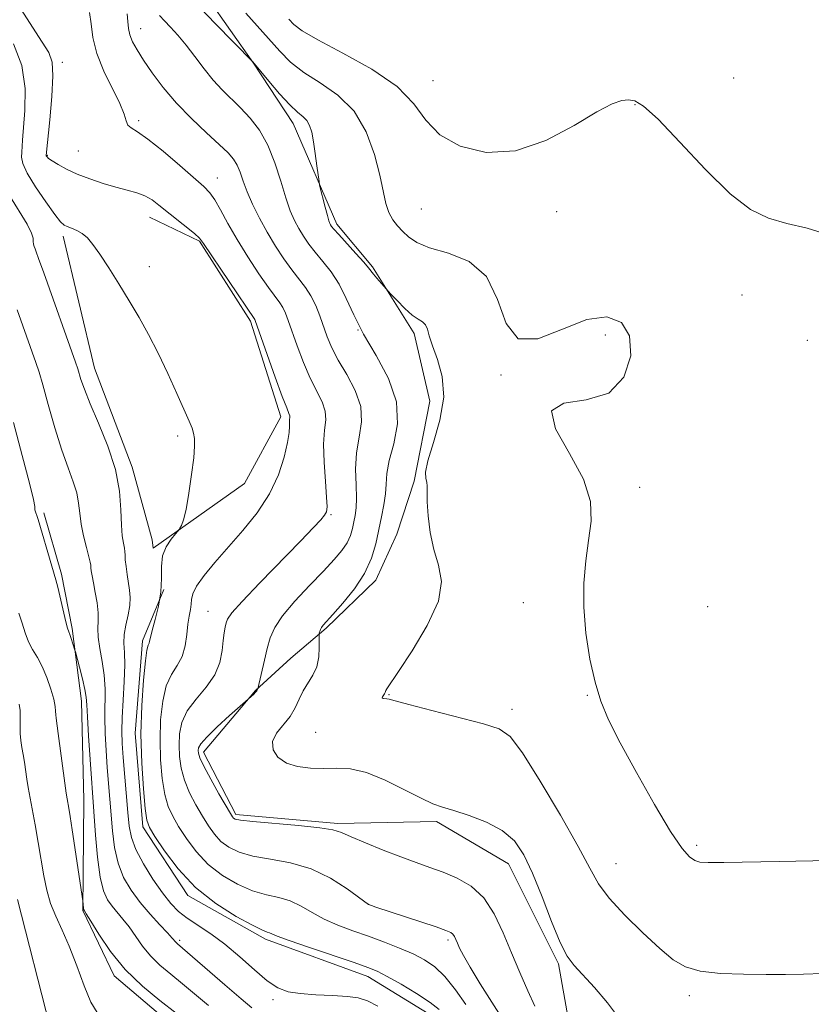
# Model space of a CAD drawing. Extents: x 2102300 to 2105200, y 339800 to 342700.
# Drawn here: x 2102838 to 2102953, y 341141 to 341284 of the extents above; entities that cross this region are included whole.
import ezdxf

# ---------------------------------------------------------------- set-up
doc = ezdxf.new("R2010")
doc.units = 0
doc.header["$MEASUREMENT"] = 0
doc.linetypes.add('rvrstm', pattern=[117.1, 50, -3.9, 0.5, -3.9, 0.5, -3.9, 0.5, -3.9, 50])
for name, color, linetype, lineweight in [('DTM HARD BREAKLINE', 7, 'Continuous', 0), ('DTM SPOT ELEVATION', 2, 'Continuous', 13), ('INDEX CONTOUR', 41, 'Continuous', 13), ('INTERMEDIATE CONTOUR', 44, 'Continuous', 0), ('STREAM - RIVER SINGLE LINE', 142, 'rvrstm', 0)]:
    doc.layers.add(name, color=color, linetype=linetype, lineweight=lineweight)

msp = doc.modelspace()

# ---------------------------------------------------------------- linework, layer by layer
at = {"layer": 'DTM HARD BREAKLINE'}
for points in [[(2102865.076, 341287.31, 1116.745), (2102871.746, 341277.79, 1115.975), (2102877.506, 341269.025, 1115.415), (2102883.881, 341254.361, 1116.395), (2102889.033, 341248.167, 1116.185), (2102895.097, 341238.494, 1115.625), (2102897.38, 341228.665, 1115.065), (2102895.128, 341217.014, 1115.835), (2102892.568, 341209.296, 1115.485), (2102889.552, 341202.636, 1114.505), (2102882.301, 341195.667, 1114.225), (2102877.164, 341191.273, 1113.105), (2102872.028, 341186.577, 1111.915), (2102864.477, 341177.641, 1112.545), (2102869.18, 341168.572, 1112.335), (2102884.006, 341167.232, 1112.265), (2102898.376, 341167.555, 1113.665), (2102908.822, 341161.368, 1113.245), (2102916.103, 341146.857, 1113.735), (2102918.086, 341135.666, 1112.685)], [(2102844.1, 341252.64, 1105.615), (2102848.666, 341233.436, 1104.845), (2102854.132, 341219.073, 1104.495), (2102857.021, 341208.489, 1105.545), (2102857.174, 341207.279, 1105.685), (2102870.472, 341216.677, 1106.805), (2102875.752, 341226.365, 1107.505), (2102871.346, 341240.275, 1107.715), (2102863.917, 341251.912, 1107.855), (2102856.651, 341255.381, 1107.295)], [(2102861.511, 341136.644, 1097.075), (2102851.515, 341145.1, 1097.495), (2102846.963, 341154.623, 1097.915), (2102847.092, 341170.658, 1098.895), (2102846.769, 341185.028, 1099.455), (2102845.392, 341195.614, 1100.225), (2102843.868, 341203.478, 1100.295), (2102841.284, 341212.399, 1100.295)], [(2102858.726, 341201.261, 1105.965), (2102855.65, 341193.814, 1105.615), (2102854.581, 341180.38, 1105.685), (2102855.689, 341166.768, 1105.615), (2102862.238, 341156.793, 1105.685), (2102873.502, 341150.456, 1105.615), (2102888.394, 341145.032, 1105.405), (2102898.386, 341138.875, 1105.265)]]:
    msp.add_polyline3d(points, dxfattribs=at)
at = {"layer": 'DTM SPOT ELEVATION'}
for p in [(2102855.38, 341282.8, 1112.71), (2102843.968, 341277.886, 1108.485), (2102897.833, 341275.221, 1120.735), (2102941.53, 341275.61, 1120.91), (2102927.194, 341271.748, 1119.895), (2102855.073, 341269.431, 1110.305), (2102846.3, 341265, 1108.91), (2102841.82, 341264.39, 1108.11), (2102866.51, 341261.07, 1110.71), (2102896.15, 341256.56, 1119.11), (2102915.82, 341256.2, 1119.61), (2102856.6, 341248.2, 1106.61), (2102942.738, 341244.069, 1119.405), (2102886.94, 341239.01, 1114.01), (2102922.885, 341238.267, 1117.515), (2102952.257, 341237.467, 1119.755), (2102907.72, 341232.44, 1117.91), (2102860.76, 341223.58, 1105.71), (2102927.894, 341216.139, 1118.495), (2102883.039, 341212.146, 1110.165), (2102910.966, 341199.369, 1117.375), (2102865.16, 341198.1, 1109.11), (2102937.74, 341198.78, 1119.41), (2102891.46, 341186, 1116.11), (2102920.28, 341185.87, 1117.91), (2102909.334, 341183.862, 1116.465), (2102880.81, 341180.513, 1115.205), (2102936.17, 341164.07, 1118.31), (2102924.44, 341161.43, 1116.91), (2102888.515, 341155.525, 1110.025), (2102861.02, 341150.29, 1102.31), (2102900.019, 341150.298, 1109.675), (2102935.11, 341142.21, 1115.61), (2102874.6, 341141.66, 1103.61)]:
    msp.add_point(p, dxfattribs=at)
at = {"layer": 'INDEX CONTOUR'}
for points in [[(2102847.939, 341285.14, 1110), (2102848.1841, 341283.486, 1110), (2102848.427, 341281.496, 1110), (2102848.975, 341279.184, 1110), (2102850.016, 341276.617, 1110), (2102852.3441, 341271.9169, 1110), (2102852.949, 341270.381, 1110), (2102853.247, 341269.392, 1110), (2102853.511, 341268.784, 1110), (2102853.997, 341268.359, 1110), (2102854.906, 341267.792, 1110), (2102856.4239, 341266.73, 1110), (2102858.613, 341264.965, 1110), (2102861.042, 341262.894, 1110), (2102864.553, 341259.837, 1110), (2102865.431, 341258.945, 1110), (2102866.142, 341257.931, 1110), (2102866.986, 341256.435, 1110), (2102868.05, 341254.471, 1110), (2102869.373, 341252.147, 1110), (2102870.941, 341249.61, 1110), (2102872.548, 341247.161, 1110), (2102873.939, 341245.1439, 1110), (2102875.572, 341242.924, 1110), (2102876.02, 341242.236, 1110), (2102876.398, 341241.454, 1110), (2102876.813, 341240.375, 1110), (2102878.1239, 341236.68, 1110), (2102879.035, 341234.268, 1110), (2102880.011, 341231.967, 1110), (2102881.733, 341228.542, 1110), (2102882.193, 341227.213, 1110), (2102882.253, 341225.921, 1110), (2102882.091, 341224.41, 1110), (2102881.95, 341222.401, 1110), (2102882.009, 341219.769, 1110), (2102882.199, 341216.985, 1110), (2102882.388, 341214.6741, 1110), (2102882.46, 341213.285, 1110), (2102882.37, 341212.562, 1110), (2102882.0859, 341212.075, 1110), (2102881.535, 341211.414, 1110), (2102880.467, 341210.258, 1110), (2102878.589, 341208.307, 1110), (2102872.697, 341202.259, 1110), (2102870.108, 341199.539, 1110), (2102868.621, 341197.856, 1110), (2102868.001, 341196.963, 1110), (2102867.803, 341196.4061, 1110), (2102867.661, 341195.794, 1110), (2102867.513, 341194.975, 1110), (2102867.373, 341193.855, 1110), (2102867.219, 341192.383, 1110), (2102866.875, 341190.667, 1110), (2102866.129, 341188.855, 1110), (2102864.872, 341187.07, 1110), (2102863.405, 341185.329, 1110), (2102862.133, 341183.6259, 1110), (2102861.3631, 341181.952, 1110), (2102861.025, 341180.296, 1110), (2102860.951, 341178.643, 1110), (2102861.014, 341176.9789, 1110), (2102861.245, 341175.283, 1110), (2102861.716, 341173.532, 1110), (2102862.463, 341171.726, 1110), (2102863.38, 341169.95, 1110), (2102864.327, 341168.311, 1110), (2102865.204, 341166.892, 1110), (2102866.07, 341165.686, 1110), (2102867.024, 341164.661, 1110), (2102868.175, 341163.792, 1110), (2102869.666, 341163.074, 1110), (2102871.65, 341162.511, 1110), (2102874.207, 341162.061, 1110), (2102877.129, 341161.52, 1110), (2102880.137, 341160.641, 1110), (2102882.96, 341159.288, 1110), (2102885.361, 341157.767, 1110), (2102888.474, 341155.5, 1110), (2102888.637, 341155.42, 1110), (2102888.885, 341155.329, 1110), (2102889.5469, 341155.101, 1110), (2102898.283, 341152.212, 1110), (2102899.719, 341151.716, 1110), (2102900.427, 341151.414, 1110), (2102900.746, 341151.158, 1110), (2102900.964, 341150.828, 1110), (2102901.1679, 341150.392, 1110), (2102901.397, 341149.845, 1110), (2102901.709, 341149.138, 1110), (2102902.262, 341148.062, 1110), (2102903.2371, 341146.365, 1110), (2102904.716, 341143.943, 1110), (2102906.391, 341141.282, 1110), (2102907.853, 341139.012, 1110)], [(2102876.891, 341284.179, 1120), (2102877.615, 341283.412, 1120), (2102878.826, 341282.48, 1120), (2102881.1, 341281.145, 1120), (2102884.741, 341279.2439, 1120), (2102888.945, 341276.919, 1120), (2102892.635, 341274.392, 1120), (2102895.063, 341271.867, 1120), (2102896.818, 341269.487, 1120), (2102898.816, 341267.38, 1120), (2102901.768, 341265.712, 1120), (2102905.549, 341264.805, 1120), (2102909.822, 341265.023, 1120), (2102914.233, 341266.5281, 1120), (2102918.336, 341268.693, 1120), (2102921.667, 341270.688, 1120), (2102923.903, 341271.875, 1120), (2102925.298, 341272.365, 1120), (2102926.248, 341272.458, 1120), (2102927.154, 341272.315, 1120), (2102928.444, 341271.546, 1120), (2102930.548, 341269.622, 1120), (2102933.714, 341266.28, 1120), (2102937.438, 341262.3171, 1120), (2102941.032, 341258.795, 1120), (2102943.997, 341256.518, 1120), (2102946.585, 341255.248, 1120), (2102949.24, 341254.491, 1120), (2102952.235, 341253.792, 1120), (2102955.163, 341252.869, 1120)], [(2102836.883, 341225.526, 1100), (2102838.165, 341220.758, 1100), (2102839.219, 341216.7139, 1100), (2102839.787, 341214.349, 1100), (2102839.9789, 341213.3329, 1100), (2102839.998, 341212.842, 1100), (2102840.023, 341212.696, 1100), (2102840.066, 341212.552, 1100), (2102840.316, 341211.898, 1100), (2102840.457, 341211.433, 1100), (2102842.4499, 341204.636, 1100), (2102843.052, 341202.6569, 1100), (2102843.319, 341201.619, 1100), (2102844.494, 341196.571, 1100), (2102844.74, 341195.633, 1100), (2102844.904, 341195.132, 1100), (2102845.061, 341194.723, 1100), (2102845.263, 341194.147, 1100), (2102845.7641, 341192.607, 1100), (2102845.876, 341192.205, 1100), (2102846.457, 341189.985, 1100), (2102846.887, 341188.275, 1100), (2102847.244, 341186.727, 1100), (2102847.435, 341185.6149, 1100), (2102847.522, 341184.497, 1100), (2102847.613, 341182.755, 1100), (2102847.782, 341180.004, 1100), (2102848.8159, 341165.553, 1100), (2102849.102, 341162.35, 1100), (2102849.478, 341159.478, 1100), (2102849.955, 341157.474, 1100), (2102850.53, 341156.169, 1100), (2102851.2011, 341155.217, 1100), (2102852.793, 341153.342, 1100), (2102853.675, 341152.213, 1100), (2102855.615, 341149.437, 1100), (2102856.785, 341148.006, 1100), (2102858.157, 341146.673, 1100), (2102859.723, 341145.362, 1100), (2102861.463, 341143.961, 1100), (2102865.225, 341140.817, 1100)]]:
    msp.add_polyline3d(points, dxfattribs=at)
at = {"layer": 'INTERMEDIATE CONTOUR'}
for points in [[(2102837.981, 341285.599, 1108), (2102839.646, 341283, 1108), (2102841.054, 341280.833, 1108), (2102841.997, 341279.312, 1108), (2102842.493, 341277.913, 1108), (2102842.619, 341275.929, 1108), (2102842.461, 341272.924, 1108), (2102842.16, 341269.549, 1108), (2102841.624, 341264.377, 1108), (2102841.634, 341264.328, 1108), (2102841.667, 341264.255, 1108), (2102841.753, 341264.137, 1108), (2102841.991, 341263.925, 1108), (2102842.4981, 341263.564, 1108), (2102843.365, 341263.021, 1108), (2102844.588, 341262.351, 1108), (2102846.137, 341261.633, 1108), (2102847.957, 341260.938, 1108), (2102849.889, 341260.305, 1108), (2102851.751, 341259.763, 1108), (2102853.392, 341259.324, 1108), (2102854.798, 341258.922, 1108), (2102855.991, 341258.47, 1108), (2102857.015, 341257.894, 1108), (2102858.02, 341257.152, 1108), (2102863.19, 341253.003, 1108), (2102863.908, 341252.355, 1108), (2102864.515, 341251.585, 1108), (2102871.929, 341240.52, 1108), (2102872.002, 341240.349, 1108), (2102874.917, 341232.143, 1108), (2102875.939, 341229.34, 1108), (2102876.59, 341227.654, 1108), (2102876.9139, 341226.866, 1108), (2102877.03, 341226.533, 1108), (2102877.042, 341226.277, 1108), (2102877.01, 341225.977, 1108), (2102876.982, 341225.579, 1108), (2102876.98, 341225.004, 1108), (2102876.926, 341224.083, 1108), (2102876.7131, 341222.625, 1108), (2102876.238, 341220.514, 1108), (2102875.399, 341217.941, 1108), (2102874.099, 341215.171, 1108), (2102872.297, 341212.4361, 1108), (2102870.197, 341209.824, 1108), (2102866.1389, 341205.182, 1108), (2102864.57, 341203.281, 1108), (2102863.482, 341201.7601, 1108), (2102862.941, 341200.654, 1108), (2102862.764, 341199.83, 1108), (2102862.711, 341199.113, 1108), (2102862.5891, 341198.34, 1108), (2102862.406, 341197.403, 1108), (2102862.216, 341196.2079, 1108), (2102862.048, 341194.711, 1108), (2102861.808, 341193.083, 1108), (2102861.371, 341191.547, 1108), (2102860.669, 341190.236, 1108), (2102859.843, 341188.9131, 1108), (2102859.087, 341187.254, 1108), (2102858.56, 341185.022, 1108), (2102858.268, 341182.342, 1108), (2102858.181, 341179.43, 1108), (2102858.268, 341176.502, 1108), (2102858.507, 341173.78, 1108), (2102858.875, 341171.484, 1108), (2102859.364, 341169.744, 1108), (2102860.014, 341168.31, 1108), (2102860.879, 341166.839, 1108), (2102862.008, 341165.084, 1108), (2102863.432, 341163.1681, 1108), (2102865.177, 341161.311, 1108), (2102867.235, 341159.7039, 1108), (2102869.45, 341158.415, 1108), (2102871.633, 341157.485, 1108), (2102873.63, 341156.908, 1108), (2102875.443, 341156.491, 1108), (2102877.111, 341155.996, 1108), (2102878.688, 341155.246, 1108), (2102880.288, 341154.321, 1108), (2102882.036, 341153.365, 1108), (2102884.025, 341152.487, 1108), (2102886.205, 341151.668, 1108), (2102888.488, 341150.855, 1108), (2102890.783, 341150.01, 1108), (2102892.977, 341149.148, 1108), (2102894.9491, 341148.302, 1108), (2102896.628, 341147.461, 1108), (2102898.119, 341146.4419, 1108), (2102899.574, 341145.023, 1108), (2102901.098, 341143.085, 1108), (2102902.595, 341140.931, 1108)], [(2102853.383, 341284.964, 1112), (2102853.505, 341283.818, 1112), (2102853.6, 341282.828, 1112), (2102853.791, 341281.886, 1112), (2102854.187, 341280.884, 1112), (2102854.838, 341279.703, 1112), (2102855.779, 341278.219, 1112), (2102857.042, 341276.359, 1112), (2102858.633, 341274.2219, 1112), (2102860.5519, 341271.957, 1112), (2102862.745, 341269.713, 1112), (2102864.936, 341267.661, 1112), (2102866.792, 341265.975, 1112), (2102868.069, 341264.7559, 1112), (2102868.871, 341263.831, 1112), (2102869.391, 341262.953, 1112), (2102869.808, 341261.911, 1112), (2102870.2481, 341260.636, 1112), (2102870.823, 341259.09, 1112), (2102871.618, 341257.267, 1112), (2102872.607, 341255.261, 1112), (2102873.735, 341253.197, 1112), (2102874.947, 341251.19, 1112), (2102876.172, 341249.333, 1112), (2102877.339, 341247.7139, 1112), (2102879.313, 341245.179, 1112), (2102880.112, 341243.952, 1112), (2102880.795, 341242.56, 1112), (2102881.391, 341241.047, 1112), (2102882.483, 341237.985, 1112), (2102883.153, 341236.392, 1112), (2102884.084, 341234.593, 1112), (2102885.324, 341232.501, 1112), (2102886.552, 341230.218, 1112), (2102887.356, 341227.892, 1112), (2102887.458, 341225.635, 1112), (2102887.118, 341223.404, 1112), (2102886.732, 341221.122, 1112), (2102886.603, 341218.759, 1112), (2102886.655, 341216.496, 1112), (2102886.723, 341214.561, 1112), (2102886.676, 341213.115, 1112), (2102886.5299, 341212.023, 1112), (2102886.341, 341211.083, 1112), (2102886.137, 341210.124, 1112), (2102885.845, 341209.116, 1112), (2102885.367, 341208.06, 1112), (2102884.608, 341206.935, 1112), (2102883.483, 341205.613, 1112), (2102881.91, 341203.94, 1112), (2102879.892, 341201.8431, 1112), (2102877.774, 341199.5729, 1112), (2102875.988, 341197.46, 1112), (2102874.847, 341195.738, 1112), (2102874.198, 341194.244, 1112), (2102873.769, 341192.714, 1112), (2102873.3481, 341190.984, 1112), (2102872.372, 341186.83, 1112), (2102872.334, 341186.721, 1112), (2102872.246, 341186.554, 1112), (2102872.071, 341186.328, 1112), (2102871.793, 341186.05, 1112), (2102869.805, 341184.295, 1112), (2102868.288, 341182.933, 1112), (2102866.499, 341181.293, 1112), (2102864.972, 341179.814, 1112), (2102864.106, 341178.828, 1112), (2102863.775, 341178.242, 1112), (2102863.722, 341177.856, 1112), (2102863.76, 341177.455, 1112), (2102863.9839, 341176.786, 1112), (2102864.557, 341175.581, 1112), (2102865.561, 341173.709, 1112), (2102866.745, 341171.591, 1112), (2102868.399, 341168.701, 1112), (2102868.707, 341168.204, 1112), (2102868.871, 341168.011, 1112), (2102869.115, 341167.88, 1112), (2102869.881, 341167.734, 1112), (2102871.667, 341167.536, 1112), (2102878.287, 341166.946, 1112), (2102881.381, 341166.628, 1112), (2102883.303, 341166.325, 1112), (2102884.5541, 341165.9361, 1112), (2102885.935, 341165.334, 1112), (2102888.036, 341164.443, 1112), (2102890.604, 341163.402, 1112), (2102893.1769, 341162.402, 1112), (2102895.403, 341161.583, 1112), (2102897.378, 341160.876, 1112), (2102899.311, 341160.162, 1112), (2102901.346, 341159.309, 1112), (2102903.372, 341158.136, 1112), (2102905.217, 341156.452, 1112), (2102906.754, 341154.139, 1112), (2102908.0611, 341151.384, 1112), (2102909.266, 341148.448, 1112), (2102910.461, 341145.574, 1112), (2102911.608, 341142.938, 1112), (2102912.635, 341140.697, 1112)], [(2102864.061, 341285.778, 1116), (2102866.212, 341283.529, 1116), (2102871.66, 341277.953, 1116), (2102873.99, 341275.15, 1116), (2102875.541, 341273.334, 1116), (2102877.02, 341271.7189, 1116), (2102878.152, 341270.658, 1116), (2102878.953, 341269.991, 1116), (2102879.512, 341269.429, 1116), (2102879.913, 341268.714, 1116), (2102880.217, 341267.7221, 1116), (2102880.481, 341266.364, 1116), (2102880.744, 341264.63, 1116), (2102880.986, 341262.841, 1116), (2102881.278, 341260.573, 1116), (2102881.3739, 341260.044, 1116), (2102882.175, 341256.849, 1116), (2102882.494, 341255.6379, 1116), (2102882.716, 341254.8749, 1116), (2102882.86, 341254.473, 1116), (2102882.969, 341254.256, 1116), (2102883.109, 341254.042, 1116), (2102883.439, 341253.64, 1116), (2102884.141, 341252.8539, 1116), (2102886.646, 341250.124, 1116), (2102887.792, 341248.848, 1116), (2102888.475, 341248.034, 1116), (2102889.184, 341247.086, 1116), (2102889.666, 341246.508, 1116), (2102891.732, 341244.216, 1116), (2102892.619, 341243.263, 1116), (2102893.729, 341242.131, 1116), (2102894.821, 341241.147, 1116), (2102895.697, 341240.541, 1116), (2102896.336, 341240.161, 1116), (2102896.761, 341239.763, 1116), (2102897.024, 341239.1261, 1116), (2102897.29, 341238.129, 1116), (2102897.75, 341236.678, 1116), (2102898.493, 341234.7, 1116), (2102899.189, 341232.206, 1116), (2102899.402, 341229.227, 1116), (2102898.856, 341225.8801, 1116), (2102897.908, 341222.617, 1116), (2102897.076, 341219.971, 1116), (2102896.745, 341218.3229, 1116), (2102896.784, 341217.423, 1116), (2102896.933, 341216.867, 1116), (2102896.988, 341216.279, 1116), (2102896.982, 341215.401, 1116), (2102897.007, 341214.007, 1116), (2102897.146, 341211.966, 1116), (2102897.453, 341209.536, 1116), (2102897.976, 341207.07, 1116), (2102898.663, 341204.797, 1116), (2102899.062, 341202.436, 1116), (2102898.623, 341199.578, 1116), (2102897.019, 341196.016, 1116), (2102894.821, 341192.341, 1116), (2102892.825, 341189.343, 1116), (2102891.136, 341186.848, 1116), (2102890.995, 341186.598, 1116), (2102890.897, 341186.294, 1116), (2102890.806, 341186.112, 1116), (2102890.509, 341185.666, 1116), (2102890.474, 341185.498, 1116), (2102890.614, 341185.423, 1116), (2102891.154, 341185.393, 1116), (2102891.488, 341185.322, 1116), (2102892.344, 341185.081, 1116), (2102894.308, 341184.55, 1116), (2102897.684, 341183.669, 1116), (2102905.181, 341181.733, 1116), (2102907.464, 341181.03, 1116), (2102909.064, 341179.8941, 1116), (2102910.853, 341177.504, 1116), (2102913.439, 341173.385, 1116), (2102916.369, 341168.442, 1116), (2102918.927, 341163.921, 1116), (2102920.625, 341160.738, 1116), (2102921.907, 341158.481, 1116), (2102923.4461, 341156.401, 1116), (2102925.71, 341153.949, 1116), (2102928.3531, 341151.366, 1116), (2102930.825, 341149.087, 1116), (2102932.759, 341147.451, 1116), (2102934.528, 341146.403, 1116), (2102936.69, 341145.788, 1116), (2102939.625, 341145.4649, 1116), (2102942.989, 341145.336, 1116), (2102946.263, 341145.314, 1116), (2102949.078, 341145.329, 1116), (2102951.673, 341145.371, 1116), (2102954.443, 341145.445, 1116)], [(2102870.6631, 341285.036, 1118), (2102875.59, 341279.512, 1118), (2102877.157, 341277.936, 1118), (2102879.06, 341276.432, 1118), (2102881.458, 341274.91, 1118), (2102884.037, 341273.129, 1118), (2102886.371, 341270.808, 1118), (2102888.123, 341267.8051, 1118), (2102889.329, 341264.519, 1118), (2102890.119, 341261.486, 1118), (2102891.009, 341257.369, 1118), (2102891.422, 341256.054, 1118), (2102891.991, 341255.014, 1118), (2102892.691, 341254.138, 1118), (2102893.4579, 341253.328, 1118), (2102894.297, 341252.51, 1118), (2102895.484, 341251.7, 1118), (2102897.359, 341250.941, 1118), (2102900.082, 341250.175, 1118), (2102903.087, 341248.967, 1118), (2102905.626, 341246.782, 1118), (2102907.2179, 341243.408, 1118), (2102908.4601, 341239.919, 1118), (2102910.215, 341237.709, 1118), (2102913.089, 341237.723, 1118), (2102916.645, 341239.098, 1118), (2102920.188, 341240.521, 1118), (2102923.121, 341240.908, 1118), (2102925.235, 341240.09, 1118), (2102926.422, 341238.126, 1118), (2102926.573, 341235.219, 1118), (2102925.589, 341232.146, 1118), (2102923.377, 341229.825, 1118), (2102920.086, 341228.831, 1118), (2102916.857, 341228.3509, 1118), (2102915.076, 341227.2239, 1118), (2102915.665, 341224.624, 1118), (2102917.686, 341221.044, 1118), (2102919.737, 341217.3109, 1118), (2102920.726, 341214.064, 1118), (2102920.805, 341211.192, 1118), (2102920.439, 341208.4, 1118), (2102920.0329, 341205.432, 1118), (2102919.764, 341202.2071, 1118), (2102919.7491, 341198.687, 1118), (2102920.07, 341194.901, 1118), (2102920.655, 341191.146, 1118), (2102921.392, 341187.789, 1118), (2102922.234, 341185.0179, 1118), (2102923.37, 341182.318, 1118), (2102925.054, 341178.998, 1118), (2102927.405, 341174.652, 1118), (2102930.02, 341170.007, 1118), (2102932.3659, 341166.078, 1118), (2102934.035, 341163.624, 1118), (2102935.135, 341162.392, 1118), (2102935.902, 341161.879, 1118), (2102936.629, 341161.653, 1118), (2102937.838, 341161.5779, 1118), (2102940.106, 341161.596, 1118), (2102948.127, 341161.73, 1118), (2102955.486, 341161.887, 1118)], [(2102858.108, 341284.723, 1114), (2102858.806, 341283.945, 1114), (2102859.703, 341282.998, 1114), (2102860.772, 341281.826, 1114), (2102861.967, 341280.4, 1114), (2102863.245, 341278.731, 1114), (2102864.567, 341276.971, 1114), (2102865.897, 341275.309, 1114), (2102867.211, 341273.876, 1114), (2102869.877, 341271.264, 1114), (2102871.27, 341269.786, 1114), (2102872.629, 341268.026, 1114), (2102873.857, 341265.873, 1114), (2102874.882, 341263.296, 1114), (2102875.73, 341260.601, 1114), (2102876.455, 341258.176, 1114), (2102877.107, 341256.311, 1114), (2102877.726, 341254.897, 1114), (2102878.352, 341253.726, 1114), (2102879.028, 341252.616, 1114), (2102879.806, 341251.486, 1114), (2102880.74, 341250.2839, 1114), (2102881.856, 341248.953, 1114), (2102883.054, 341247.434, 1114), (2102884.204, 341245.665, 1114), (2102885.24, 341243.591, 1114), (2102886.34, 341241.18, 1114), (2102887.749, 341238.406, 1114), (2102889.571, 341235.276, 1114), (2102891.356, 341231.937, 1114), (2102892.519, 341228.571, 1114), (2102892.662, 341225.355, 1114), (2102892.139, 341222.45, 1114), (2102891.498, 341220.013, 1114), (2102891.157, 341218.13, 1114), (2102891.0379, 341216.601, 1114), (2102890.938, 341215.153, 1114), (2102890.699, 341213.566, 1114), (2102890.343, 341211.814, 1114), (2102889.513, 341207.921, 1114), (2102888.903, 341205.813, 1114), (2102887.904, 341203.607, 1114), (2102886.415, 341201.354, 1114), (2102884.7389, 341199.277, 1114), (2102883.285, 341197.64, 1114), (2102881.872, 341196.073, 1114), (2102881.633, 341195.743, 1114), (2102881.482, 341195.441, 1114), (2102881.379, 341195.162, 1114), (2102881.315, 341194.949, 1114), (2102881.284, 341194.802, 1114), (2102881.278, 341194.539, 1114), (2102881.294, 341193.937, 1114), (2102881.31, 341192.852, 1114), (2102881.231, 341191.4669, 1114), (2102880.946, 341190.047, 1114), (2102880.389, 341188.794, 1114), (2102878.981, 341186.531, 1114), (2102878.402, 341185.326, 1114), (2102877.827, 341184.067, 1114), (2102877.084, 341182.806, 1114), (2102875.117, 341180.379, 1114), (2102874.527, 341179.18, 1114), (2102874.603, 341177.985, 1114), (2102875.311, 341176.898, 1114), (2102876.54, 341176.047, 1114), (2102878.167, 341175.525, 1114), (2102880.032, 341175.286, 1114), (2102881.963, 341175.246, 1114), (2102883.853, 341175.294, 1114), (2102885.851, 341175.1879, 1114), (2102888.1709, 341174.659, 1114), (2102890.912, 341173.55, 1114), (2102893.72, 341172.166, 1114), (2102896.128, 341170.923, 1114), (2102897.839, 341170.125, 1114), (2102899.232, 341169.616, 1114), (2102900.853, 341169.125, 1114), (2102903.08, 341168.424, 1114), (2102905.596, 341167.464, 1114), (2102907.916, 341166.243, 1114), (2102909.681, 341164.72, 1114), (2102911.051, 341162.722, 1114), (2102912.316, 341160.04, 1114), (2102913.691, 341156.618, 1114), (2102915.086, 341153.024, 1114), (2102916.337, 341149.979, 1114), (2102917.356, 341147.978, 1114), (2102918.354, 341146.613, 1114), (2102921.321, 341143.397, 1114), (2102923.217, 341141.181, 1114), (2102924.9399, 341138.871, 1114)], [(2102836.899, 341280.578, 1106), (2102838.081, 341277.431, 1106), (2102838.5681, 341274.081, 1106), (2102838.548, 341270.9051, 1106), (2102838.195, 341266.5951, 1106), (2102838.086, 341264.828, 1106), (2102838.062, 341264.135, 1106), (2102838.247, 341263.205, 1106), (2102838.88, 341261.798, 1106), (2102840.089, 341259.8, 1106), (2102841.559, 341257.62, 1106), (2102842.867, 341255.796, 1106), (2102843.702, 341254.7251, 1106), (2102844.221, 341254.235, 1106), (2102844.692, 341254.01, 1106), (2102845.325, 341253.781, 1106), (2102846.083, 341253.462, 1106), (2102846.866, 341253.013, 1106), (2102847.615, 341252.377, 1106), (2102848.425, 341251.424, 1106), (2102849.43, 341250.009, 1106), (2102850.717, 341248.049, 1106), (2102852.187, 341245.717, 1106), (2102853.694, 341243.25, 1106), (2102855.125, 341240.819, 1106), (2102856.503, 341238.335, 1106), (2102857.887, 341235.641, 1106), (2102859.298, 341232.679, 1106), (2102860.617, 341229.779, 1106), (2102862.405, 341225.744, 1106), (2102862.826, 341224.72, 1106), (2102863.059, 341223.978, 1106), (2102863.1861, 341223.206, 1106), (2102863.198, 341222.113, 1106), (2102863.065, 341220.414, 1106), (2102862.771, 341217.974, 1106), (2102862.377, 341215.265, 1106), (2102861.9601, 341212.91, 1106), (2102861.587, 341211.381, 1106), (2102861.286, 341210.56, 1106), (2102861.075, 341210.176, 1106), (2102860.943, 341209.976, 1106), (2102860.772, 341209.759, 1106), (2102860.413, 341209.341, 1106), (2102859.788, 341208.577, 1106), (2102859.084, 341207.491, 1106), (2102858.558, 341206.148, 1106), (2102858.379, 341204.603, 1106), (2102858.378, 341202.866, 1106), (2102858.299, 341200.937, 1106), (2102857.963, 341198.864, 1106), (2102857.481, 341196.886, 1106), (2102857.04, 341195.29, 1106), (2102856.781, 341194.282, 1106), (2102856.656, 341193.736, 1106), (2102856.5739, 341193.448, 1106), (2102856.454, 341193.167, 1106), (2102856.278, 341192.468, 1106), (2102856.0411, 341190.881, 1106), (2102855.757, 341188.091, 1106), (2102855.5111, 341184.388, 1106), (2102855.41, 341180.217, 1106), (2102855.522, 341176.026, 1106), (2102855.768, 341172.276, 1106), (2102856.034, 341169.436, 1106), (2102856.266, 341167.761, 1106), (2102856.649, 341166.669, 1106), (2102857.432, 341165.368, 1106), (2102858.813, 341163.275, 1106), (2102860.794, 341160.65, 1106), (2102863.331, 341157.962, 1106), (2102866.295, 341155.615, 1106), (2102869.235, 341153.755, 1106), (2102871.616, 341152.459, 1106), (2102873.053, 341151.755, 1106), (2102873.757, 341151.462, 1106), (2102874.085, 341151.35, 1106), (2102874.416, 341151.204, 1106), (2102875.214, 341150.875, 1106), (2102876.9621, 341150.234, 1106), (2102879.908, 341149.221, 1106), (2102886.411, 341147.033, 1106), (2102888.396, 341146.3429, 1106), (2102889.753, 341145.78, 1106), (2102891.187, 341145.038, 1106), (2102893.198, 341143.905, 1106), (2102895.46, 341142.556, 1106), (2102897.441, 341141.257, 1106), (2102898.758, 341140.202, 1106)], [(2102836.28, 341258.529, 1104), (2102838.856, 341254.357, 1104), (2102839.499, 341253.087, 1104), (2102839.722, 341252.334, 1104), (2102839.761, 341251.863, 1104), (2102839.811, 341251.4751, 1104), (2102839.9, 341251.121, 1104), (2102840.014, 341250.789, 1104), (2102840.174, 341250.374, 1104), (2102840.537, 341249.402, 1104), (2102841.297, 341247.304, 1104), (2102845.915, 341234.297, 1104), (2102846.244, 341233.337, 1104), (2102846.691, 341231.812, 1104), (2102847.177, 341230.385, 1104), (2102848.014, 341228.279, 1104), (2102849.248, 341225.427, 1104), (2102850.596, 341222.116, 1104), (2102851.693, 341218.7191, 1104), (2102852.274, 341215.57, 1104), (2102852.48, 341212.8349, 1104), (2102852.555, 341210.643, 1104), (2102852.687, 341209.072, 1104), (2102852.859, 341208.0109, 1104), (2102853.001, 341207.298, 1104), (2102853.065, 341206.771, 1104), (2102853.089, 341206.254, 1104), (2102853.131, 341205.568, 1104), (2102853.236, 341204.59, 1104), (2102853.395, 341203.431, 1104), (2102853.759, 341201.1819, 1104), (2102853.859, 341200.124, 1104), (2102853.8, 341198.949, 1104), (2102853.54, 341197.571, 1104), (2102853.2061, 341196.103, 1104), (2102852.965, 341194.709, 1104), (2102852.93, 341193.468, 1104), (2102853.009, 341192.124, 1104), (2102853.055, 341190.339, 1104), (2102852.965, 341187.91, 1104), (2102852.797, 341185.191, 1104), (2102852.653, 341182.671, 1104), (2102852.6119, 341180.68, 1104), (2102852.6761, 341178.903, 1104), (2102852.83, 341176.868, 1104), (2102853.512, 341168.833, 1104), (2102853.699, 341166.85, 1104), (2102854.015, 341165.205, 1104), (2102854.664, 341163.485, 1104), (2102855.772, 341161.401, 1104), (2102857.15, 341159.181, 1104), (2102858.532, 341157.176, 1104), (2102859.729, 341155.648, 1104), (2102860.8651, 341154.484, 1104), (2102862.141, 341153.48, 1104), (2102865.557, 341151.24, 1104), (2102867.604, 341149.736, 1104), (2102869.767, 341147.888, 1104), (2102871.88, 341145.9789, 1104), (2102873.758, 341144.375, 1104), (2102875.3051, 341143.347, 1104), (2102876.785, 341142.7959, 1104), (2102878.546, 341142.5281, 1104), (2102880.805, 341142.374, 1104), (2102883.241, 341142.256, 1104), (2102885.4001, 341142.118, 1104), (2102886.981, 341141.894, 1104), (2102888.304, 341141.467, 1104), (2102889.843, 341140.71, 1104)], [(2102837.422, 341241.903, 1102), (2102840.144, 341234.248, 1102), (2102840.603, 341232.842, 1102), (2102841.134, 341231.0039, 1102), (2102841.922, 341228.1689, 1102), (2102842.889, 341224.777, 1102), (2102843.892, 341221.519, 1102), (2102844.804, 341218.931, 1102), (2102845.551, 341216.938, 1102), (2102846.074, 341215.307, 1102), (2102846.35, 341213.8281, 1102), (2102846.505, 341212.362, 1102), (2102846.703, 341210.788, 1102), (2102847.0571, 341209.0549, 1102), (2102847.48, 341207.377, 1102), (2102847.838, 341206.039, 1102), (2102848.031, 341205.231, 1102), (2102848.103, 341204.785, 1102), (2102848.131, 341204.44, 1102), (2102848.185, 341203.964, 1102), (2102848.297, 341203.249, 1102), (2102848.489, 341202.214, 1102), (2102848.763, 341200.837, 1102), (2102849.033, 341199.309, 1102), (2102849.195, 341197.879, 1102), (2102849.187, 341196.709, 1102), (2102849.126, 341195.621, 1102), (2102849.172, 341194.351, 1102), (2102849.432, 341192.707, 1102), (2102849.791, 341190.795, 1102), (2102850.081, 341188.797, 1102), (2102850.179, 341186.8409, 1102), (2102850.133, 341182.7131, 1102), (2102850.197, 341180.342, 1102), (2102850.337, 341177.852, 1102), (2102850.515, 341175.401, 1102), (2102851.257, 341166.2011, 1102), (2102851.558, 341163.778, 1102), (2102852.071, 341161.482, 1102), (2102852.878, 341159.4229, 1102), (2102853.958, 341157.553, 1102), (2102855.266, 341155.786, 1102), (2102856.724, 341154.076, 1102), (2102858.13, 341152.5429, 1102), (2102859.253, 341151.35, 1102), (2102859.927, 341150.607, 1102), (2102860.452, 341149.983, 1102), (2102860.694, 341149.753, 1102), (2102867.57, 341143.785, 1102), (2102869.946, 341141.754, 1102), (2102871.537, 341140.46, 1102)], [(2102837.641, 341197.821, 1098), (2102838.12, 341196.352, 1098), (2102838.556, 341194.957, 1098), (2102839.043, 341193.684, 1098), (2102839.655, 341192.5431, 1098), (2102840.352, 341191.395, 1098), (2102841.071, 341190.067, 1098), (2102841.748, 341188.462, 1098), (2102842.322, 341186.784, 1098), (2102842.73, 341185.3151, 1098), (2102842.934, 341184.266, 1098), (2102843, 341183.561, 1098), (2102843.017, 341183.055, 1098), (2102843.0629, 341182.567, 1098), (2102843.382, 341180.328, 1098), (2102844.341, 341173.115, 1098), (2102844.544, 341171.667, 1098), (2102844.674, 341170.84, 1098), (2102844.9181, 341169.478, 1098), (2102845.12, 341168.264, 1098), (2102845.428, 341166.312, 1098), (2102846.968, 341156.025, 1098), (2102847.0571, 341154.948, 1098), (2102847.082, 341154.777, 1098), (2102847.1079, 341154.691, 1098), (2102847.199, 341154.557, 1098), (2102847.4559, 341154.141, 1098), (2102848.097, 341153.075, 1098), (2102849.272, 341151.155, 1098), (2102850.964, 341148.669, 1098), (2102853.118, 341146.029, 1098), (2102855.619, 341143.592, 1098), (2102858.1319, 341141.507, 1098), (2102862.88, 341137.85, 1098)], [(2102837.692, 341184.609, 1096), (2102837.83, 341183.683, 1096), (2102837.857, 341182.617, 1096), (2102837.844, 341181.468, 1096), (2102837.86, 341180.342, 1096), (2102837.953, 341179.312, 1096), (2102838.1051, 341178.324, 1096), (2102838.283, 341177.293, 1096), (2102838.459, 341176.155, 1096), (2102838.824, 341173.7101, 1096), (2102839.036, 341172.47, 1096), (2102840.0299, 341167.04, 1096), (2102840.478, 341164.502, 1096), (2102841.299, 341159.649, 1096), (2102841.7191, 341157.556, 1096), (2102842.27, 341155.6241, 1096), (2102843.027, 341153.766, 1096), (2102843.955, 341151.771, 1096), (2102844.992, 341149.405, 1096), (2102846.076, 341146.56, 1096), (2102847.144, 341143.663, 1096), (2102848.1359, 341141.269, 1096), (2102849.037, 341139.763, 1096)]]:
    msp.add_polyline3d(points, dxfattribs=at)
at = {"layer": 'STREAM - RIVER SINGLE LINE'}
msp.add_polyline3d([(2102837.47, 341156.22, 1094.31), (2102843.72, 341131.77, 1093.82)], dxfattribs=at)

doc.saveas('drawing.dxf')
